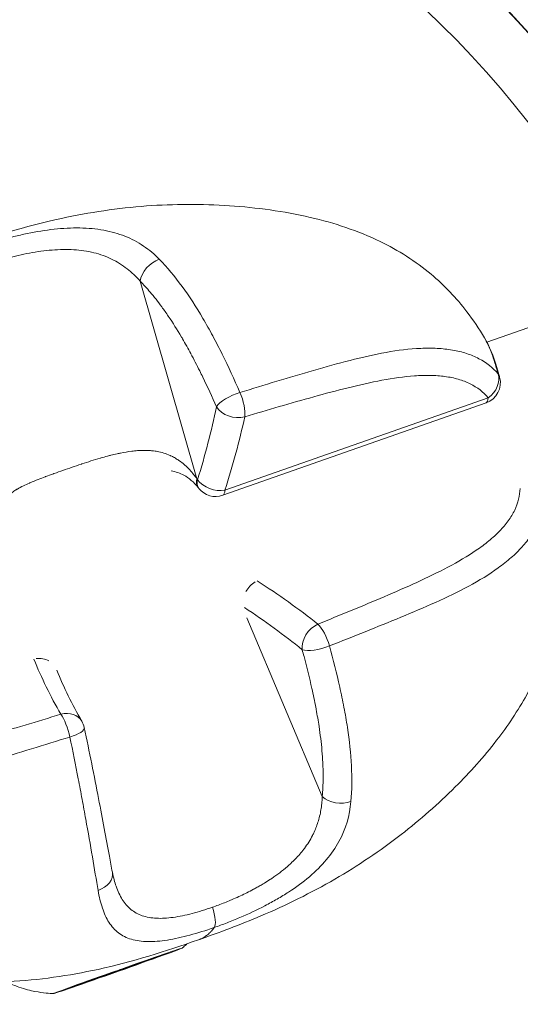
# Model space of a CAD drawing. Units: millimetres. Extents: x -23001 to 5150, y -9829 to -5490.
# Drawn here: x -21043 to -21008, y -8812 to -8744 of the extents above; entities that cross this region are included whole.
import ezdxf

# ---------------------------------------------------------------- set-up
doc = ezdxf.new("R2010")
doc.units = ezdxf.units.MM
doc.header["$MEASUREMENT"] = 0
doc.styles.get("Standard").update_dxf_attribs({"font": 'arial.ttf'})
doc.dimstyles.new('ISO-25', dxfattribs={"dimtxt": 2.5, "dimasz": 2.5, "dimexe": 1.25, "dimexo": 0.625, "dimtad": 1, "dimtxsty": 'Standard', "dimcen": 2.5, "dimadec": 0, "dimazin": 0, "dimtfac": 1, "dimtmove": 0, "dimatfit": 3, "dimfxl": 1, "dimarcsym": 0})

# ---------------------------------------------------------------- blocks, each defined once
blk = doc.blocks.new('*D39')
at = {"color": 0, "lineweight": -2, "transparency": 16777216}
for p, q in [((-22495.934, -6247.707), (-22537.184, -6247.707)), ((-22535.934, -6317.707), (-22535.934, -9671.061)), ((-22495.934, -9741.061), (-22537.184, -9741.061))]:
    blk.add_line(p, q, dxfattribs=at)
at = {"color": 0, "transparency": 16777216}
for points in [[(-22547.6, -6317.707), (-22524.267, -6317.707), (-22535.934, -6247.707)], [(-22547.6, -9671.061), (-22524.267, -9671.061), (-22535.934, -9741.061)]]:
    blk.add_solid(points, dxfattribs=at)
at = {"layer": 'Defpoints', "color": 0, "transparency": 16777216}
for p in [(-18479.008, -6247.707), (-22535.934, -9741.061), (-17950.326, -9741.061)]:
    blk.add_point(p, dxfattribs=at)
at = {"color": 0, "transparency": 16777216, "insert": (-22784.535, -7994.384), "char_height": 330, "attachment_point": 5, "rotation": 90}
blk.add_mtext('350', dxfattribs=at)

msp = doc.modelspace()

# ---------------------------------------------------------------- linework, layer by layer
at = {"color": 0, "linetype": 'Continuous', "lineweight": 0}
for p, q in [((-20900.062, -8727.241), (-21010.823, -8766.09)), ((-21031.068, -8775.618), (-21035.017, -8761.842)), ((-21029.103, -8776.411), (-21010.732, -8769.968)), ((-21010.883, -8770.332), (-21029.254, -8776.775)), ((-21042.056, -8775.64), (-21042.056, -8775.64)), ((-21027.583, -8785.329), (-21022.311, -8797.789)), ((-21023.205, -8789.508), (-21023.205, -8789.508)), ((-21023.205, -8789.508), (-21023.205, -8789.508)), ((-21034.147, -8809.076), (-21034.152, -8809.062)), ((-21033.869, -8808.971), (-21033.872, -8808.965)), ((-21033.815, -8808.98), (-21033.82, -8808.968)), ((-21035.238, -8809.494), (-21035.244, -8809.476)), ((-21035.147, -8809.437), (-21035.154, -8809.418)), ((-21037.976, -8810.437), (-21037.982, -8810.419)), ((-21037.89, -8810.382), (-21037.89, -8810.381)), ((-21037.885, -8810.381), (-21037.886, -8810.379)), ((-21036.507, -8809.946), (-21036.512, -8809.932)), ((-21039.69, -8811.04), (-21039.693, -8811.031)), ((-21038.976, -8810.798), (-21038.983, -8810.78)), ((-21038.361, -8810.596), (-21038.373, -8810.562))]:
    msp.add_line(p, q, dxfattribs=at)
for centre, start, end in [((-21011.379, -8768.916), 289.32809, 15.01622), ((-21029.751, -8775.36), 218.52314, 289.32809), ((-21040.389, -8793.283), 11.95992, 30.10114)]:
    msp.add_arc(centre, 1.5, start, end, dxfattribs=at)
at = {"color": 0, "linetype": 'Continuous', "lineweight": 0, "extrusion": (0, 0, -1)}
for centre, major_axis, ratio, start_param, end_param in [((-21060.099, -8791.559), (120.911, 4.633), 1, -1.408891, -0.362918), ((-21060.113, -8791.199), (-65.952, -2.527), 1, -0.18698, 2.730498), ((-21060.115, -8791.155), (69.949, 2.68), 1, -2.430944, -0.404052), ((-21033.756, -8761.514), (1.057, 1.065), 0.665651, -2.415055, -0.922781), ((-21060.099, -8791.559), (120.911, 4.633), 1, -0.214012, 1.523097), ((-21011.379, -8768.916), (1.449, 0.389), 0.661634, -0.254387, 0), ((-21028.37, -8770.254), (1.372, 0.606), 0.333426, -2.701466, -1.197164), ((-21028.37, -8770.254), (-1.465, 0.32), 0.721875, -2.178791, -0.619262), ((-21066.896, -8779.931), (-32.143, -38.131), 0.635521, -2.263364, -2.144065), ((-21029.751, -8775.36), (-1.174, -0.934), 0.580148, 0, 0.652697), ((-21026.709, -8783.967), (0.811, 1.262), 0.69475, -1.640426, -0.996283), ((-21058.608, -8803.379), (48.95, -8.573), 0.625669, -0.979013, -0.860247), ((-21022.453, -8786.992), (0.928, 1.178), 0.731054, -2.510162, -0.950632), ((-21022.453, -8786.992), (0.556, -1.393), 0.347439, -2.507869, -1.227342), ((-21022.453, -8786.992), (-1.448, -0.392), 0.31857, -1.943165, -0.438864), ((-20997.758, -8782.036), (46.35, -6.752), 0.704291, -3.65056, -3.531794), ((-21040.389, -8793.283), (1.298, 0.752), 0.810189, -1.244602, 0), ((-21040.389, -8793.283), (0.438, -1.435), 0.240883, -2.532521, -1.251994), ((-21040.389, -8793.283), (1.467, 0.311), 0.302238, 0, 1.312658), ((-21038.433, -8803.335), (1.474, 0.281), 0.722786, 0, 1.380504), ((-21030.421, -8805.563), (0.498, -1.415), 0.294903, -1.509014, -0.190361), ((-21036.561, -8809.937), (4.478, 1.583), 0.00788, -4.413076, 1.870109), ((-21034.38, -8809.148), (0.66, 0.233), 0.00788, -2.185001, 0.689231), ((-21033.708, -8808.936), (0.66, 0.233), 0.00788, -1.137803, 1.736429), ((-21035.89, -8809.726), (0.66, 0.233), 0.00788, -0.090606, 2.783626), ((-21037.233, -8810.149), (-0.66, -0.233), 0.00788, -0.090606, 2.783626), ((-21039.414, -8810.938), (-0.66, -0.233), 0.00788, -1.137803, 1.736429), ((-21038.743, -8810.726), (-0.66, -0.233), 0.00788, -2.185001, 0.689231)]:
    msp.add_ellipse(centre, major_axis=major_axis, ratio=ratio, start_param=start_param, end_param=end_param, dxfattribs=at)
at = {"color": 0, "linetype": 'Continuous', "lineweight": 0}
for centre, major_axis, ratio, start_param, end_param in [((-21060.113, -8791.196), (-69.949, -2.68), 1, -2.73697, -0.710649), ((-21060.099, -8791.556), (124.908, 4.787), 1, -1.472976, 0.216715), ((-21011.379, -8768.916), (1.137, 0.979), 0.81963, -1.701475, -0.335639), ((-21028.37, -8770.254), (-0.435, 1.436), 0.346805, -2.49108, -1.210553), ((-21011.379, -8768.916), (0.496, -1.415), 0.294854, 0, 0.636565), ((-21080.547, -8780.87), (-44.519, -40.358), 0.65869, -3.979986, -3.876826), ((-21029.807, -8775.29), (-1.165, -0.945), 0.586968, -0.658979, 0), ((-21029.751, -8775.36), (1.428, -0.459), 0.685709, -2.394349, -0.895251), ((-21029.751, -8775.36), (0.496, -1.415), 0.294854, 0, 0.636565), ((-21069.851, -8811.13), (59.942, -2.658), 0.646176, 0.72148, 0.820836), ((-21042.279, -8789.428), (-1.391, -0.561), 0.82321, -2.539284, -1.895141), ((-21021.12, -8797.263), (1.492, -0.155), 0.654975, -2.424112, -0.93184), ((-21034.014, -8809.061), (-1.224, -0.433), 0.00788, -1.736429, 0.090606), ((-21032.923, -8808.644), (-1.224, -0.433), 0.00788, -0.689231, 1.137803), ((-21036.561, -8809.937), (-1.414, -0.5), 0.00788, -5.011701559916778, 1.271483747262808), ((-21035.47, -8809.52), (-1.224, -0.433), 0.00788, 0.357967, 2.185001), ((-21039.109, -8810.813), (1.224, 0.433), 0.00788, -1.736429, 0.090606), ((-21037.653, -8810.355), (1.224, 0.433), 0.00788, 0.357967, 2.185001), ((-21040.2, -8811.231), (1.224, 0.433), 0.00788, -0.689231, 1.137803)]:
    msp.add_ellipse(centre, major_axis=major_axis, ratio=ratio, start_param=start_param, end_param=end_param, dxfattribs=at)
for points, knots in [([(-20664.838, -9652.711), (-20807.817, -9652.711), (-20950.774, -9635.49), (-21222.528, -9568.062), (-21351.295, -9517.874), (-21581.295, -9388.908), (-21682.618, -9310.228), (-21845.812, -9132.296), (-21908.281, -9033.351), (-21986.454, -8827.186), (-22003.55, -8720.428), (-21992.41, -8510.201), (-21964.986, -8406.905), (-21869.306, -8210.787), (-21800.143, -8118.306), (-21626.025, -7952.386), (-21520.002, -7879.609), (-21282.239, -7762.112), (-21150.182, -7717.786), (-20899.083, -7667.369), (-20781.964, -7655.839), (-20664.838, -7655.839)], [1.570796, 1.570796, 1.570796, 1.570796, 1.897842, 1.897842, 2.22484, 2.22484, 2.550704, 2.550704, 2.87105, 2.87105, 3.180332, 3.180332, 3.48435, 3.48435, 3.796241, 3.796241, 4.118204, 4.118204, 4.444478, 4.444478, 4.712389, 4.712389, 4.712389, 4.712389]), ([(-20664.838, -9484.411), (-20695.565, -9484.411), (-20726.292, -9483.539), (-20787.949, -9480.034), (-20818.876, -9477.378), (-20880.332, -9470.302), (-20910.861, -9465.881), (-20970.933, -9455.373), (-21000.484, -9449.307), (-21058.748, -9435.544), (-21087.462, -9427.85), (-21144.31, -9410.765), (-21172.43, -9401.353), (-21227.518, -9380.966), (-21254.484, -9369.991), (-21306.751, -9346.709), (-21332.068, -9334.419), (-21381.195, -9308.511), (-21405.007, -9294.894), (-21451.331, -9266.222), (-21473.82, -9251.15), (-21517.019, -9219.831), (-21537.727, -9203.584), (-21576.987, -9170.245), (-21595.56, -9153.167), (-21630.906, -9117.944), (-21647.656, -9099.79), (-21679.264, -9062.456), (-21694.091, -9043.267), (-21721.524, -9004.216), (-21734.127, -8984.354), (-21756.919, -8944.339), (-21767.133, -8924.192), (-21802.546, -8844.896), (-21819.352, -8784.368), (-21826.584, -8723.488)], [1.570796, 1.570796, 1.570796, 1.570796, 1.64836, 1.64836, 1.72694, 1.72694, 1.805543, 1.805543, 1.883172, 1.883172, 1.960658, 1.960658, 2.039202, 2.039202, 2.117812, 2.117812, 2.19549, 2.19549, 2.273083, 2.273083, 2.351766, 2.351766, 2.430546, 2.430546, 2.508432, 2.508432, 2.58714, 2.58714, 2.666947, 2.666947, 2.746849, 2.746849, 2.825864, 2.825864, 3.054926, 3.054926, 3.054926, 3.054926]), ([(-21047.859, -8759.602), (-21045.479, -8758.768), (-21043.029, -8758.009), (-21038.558, -8757.038), (-21036.565, -8756.743), (-21032.647, -8756.457), (-21030.712, -8756.45), (-21026.895, -8756.706), (-21024.997, -8756.962), (-21021.47, -8757.781), (-21019.814, -8758.322), (-21017, -8759.686), (-21015.791, -8760.455), (-21013.791, -8762.134), (-21012.952, -8763.017), (-21011.772, -8764.551), (-21011.362, -8765.161), (-21010.988, -8765.792)], [0, 0, 0, 0, 7.776247, 7.776247, 13.806982, 13.806982, 19.590772, 19.590772, 25.291682, 25.291682, 30.460558, 30.460558, 34.727823, 34.727823, 38.422444, 38.422444, 40.666353, 40.666353, 40.666353, 40.666353]), ([(-21046.6, -8759.554), (-21046.001, -8759.349), (-21045.398, -8759.158), (-21044.473, -8758.896), (-21044.161, -8758.813), (-21043.53, -8758.658), (-21043.211, -8758.585), (-21042.266, -8758.39), (-21041.644, -8758.288), (-21040.72, -8758.187), (-21040.412, -8758.161), (-21039.809, -8758.131), (-21039.514, -8758.125), (-21038.648, -8758.139), (-21038.096, -8758.19), (-21037.035, -8758.382), (-21036.541, -8758.523), (-21035.848, -8758.798), (-21035.625, -8758.901), (-21035.194, -8759.128), (-21034.986, -8759.253), (-21034.386, -8759.657), (-21034.021, -8759.965), (-21033.683, -8760.31)], [0.00000087, 0.00000087, 0.00000087, 0.00000087, 0.00193047, 0.00193047, 0.00289571, 0.00289571, 0.00386094, 0.00386094, 0.00579142, 0.00579142, 0.00675665, 0.00675665, 0.00772189, 0.00772189, 0.00965236, 0.00965236, 0.01158283, 0.01158283, 0.01254807, 0.01254807, 0.0135133, 0.0135133, 0.01544377, 0.01544377, 0.01544377, 0.01544377]), ([(-21035.017, -8761.842), (-21035.297, -8761.522), (-21035.601, -8761.231), (-21036.099, -8760.842), (-21036.273, -8760.72), (-21036.633, -8760.496), (-21036.819, -8760.394), (-21037.397, -8760.114), (-21037.812, -8759.965), (-21038.703, -8759.746), (-21039.168, -8759.679), (-21039.896, -8759.634), (-21040.143, -8759.628), (-21040.651, -8759.635), (-21040.909, -8759.648), (-21041.684, -8759.71), (-21042.205, -8759.783), (-21042.994, -8759.932), (-21043.26, -8759.989), (-21043.785, -8760.111), (-21044.044, -8760.177), (-21044.813, -8760.389), (-21045.314, -8760.546), (-21045.803, -8760.717)], [0, 0, 0, 0, 0.00161651, 0.00161651, 0.00242476, 0.00242476, 0.00323302, 0.00323302, 0.00484952, 0.00484952, 0.00646603, 0.00646603, 0.00727428, 0.00727428, 0.00808254, 0.00808254, 0.00969905, 0.00969905, 0.0105073, 0.0105073, 0.01131555, 0.01131555, 0.01293206, 0.01293206, 0.01293206, 0.01293206]), ([(-21033.683, -8760.31), (-21033.128, -8760.878), (-21032.601, -8761.512), (-21031.591, -8762.893), (-21031.107, -8763.64), (-21030.406, -8764.834), (-21030.175, -8765.246), (-21029.726, -8766.082), (-21029.507, -8766.507), (-21028.863, -8767.804), (-21028.453, -8768.695), (-21028.057, -8769.607)], [0, 0, 0, 0, 0.00316853, 0.00316853, 0.00633707, 0.00633707, 0.00792133, 0.00792133, 0.0095056, 0.0095056, 0.01267413, 0.01267413, 0.01267413, 0.01267413]), ([(-21029.697, -8770.607), (-21030.005, -8769.903), (-21030.321, -8769.212), (-21030.648, -8768.537), (-21030.72, -8768.389), (-21030.792, -8768.242), (-21030.865, -8768.096), (-21031.066, -8767.692), (-21031.271, -8767.294), (-21031.481, -8766.903), (-21031.483, -8766.9), (-21031.485, -8766.896), (-21031.486, -8766.893), (-21031.675, -8766.543), (-21031.867, -8766.198), (-21032.063, -8765.862), (-21032.086, -8765.823), (-21032.108, -8765.784), (-21032.131, -8765.746), (-21032.133, -8765.742), (-21032.135, -8765.739), (-21032.137, -8765.735), (-21032.435, -8765.23), (-21032.739, -8764.745), (-21033.053, -8764.283), (-21033.203, -8764.061), (-21033.355, -8763.845), (-21033.509, -8763.635), (-21033.511, -8763.632), (-21033.513, -8763.629), (-21033.515, -8763.626), (-21033.777, -8763.269), (-21034.045, -8762.928), (-21034.321, -8762.604), (-21034.547, -8762.338), (-21034.779, -8762.083), (-21035.017, -8761.842)], [0.00497969, 0.00497969, 0.00497969, 0.00497969, 0.00741637, 0.00741637, 0.00741637, 0.00794927, 0.00794927, 0.00794927, 0.0094202, 0.0094202, 0.0094202, 0.0094328, 0.0094328, 0.0094328, 0.0107493, 0.0107493, 0.0107493, 0.01090036, 0.01090036, 0.01090036, 0.01091523, 0.01091523, 0.01091523, 0.01290716, 0.01290716, 0.01290716, 0.0138607, 0.0138607, 0.0138607, 0.01387337, 0.01387337, 0.01387337, 0.01549117, 0.01549117, 0.01549117, 0.01682104, 0.01682104, 0.01682104, 0.01682104]), ([(-21010.042, -8768.299), (-21010.121, -8768.001), (-21010.203, -8767.717), (-21010.289, -8767.449), (-21010.302, -8767.406), (-21010.316, -8767.363), (-21010.331, -8767.32), (-21010.333, -8767.313), (-21010.335, -8767.306), (-21010.337, -8767.299), (-21010.436, -8767.002), (-21010.537, -8766.732), (-21010.642, -8766.488), (-21010.647, -8766.476), (-21010.652, -8766.464), (-21010.657, -8766.452), (-21010.759, -8766.216), (-21010.864, -8766.005), (-21010.973, -8765.819), (-21010.978, -8765.81), (-21010.983, -8765.801), (-21010.988, -8765.792)], [0.002742314, 0.002742314, 0.002742314, 0.002742314, 0.004003201, 0.004003201, 0.004003201, 0.004208069, 0.004208069, 0.004208069, 0.00424162, 0.00424162, 0.00424162, 0.005673825, 0.005673825, 0.005673825, 0.005743853, 0.005743853, 0.005743853, 0.00713958, 0.00713958, 0.00713958, 0.007208141, 0.007208141, 0.007208141, 0.007208141]), ([(-21010.988, -8765.792), (-21010.647, -8766.369), (-21010.37, -8767.059), (-21010.058, -8768.071), (-21009.993, -8768.295), (-21009.931, -8768.528)], [0.000166, 0.000166, 0.000166, 0.000166, 3.420575, 3.420575, 4.353353, 4.353353, 4.353353, 4.353353]), ([(-21028.057, -8769.607), (-21027.197, -8769.34), (-21026.339, -8769.078), (-21024.626, -8768.562), (-21023.771, -8768.308), (-21022.066, -8767.817), (-21021.216, -8767.579), (-21019.523, -8767.148), (-21018.684, -8766.955), (-21017.036, -8766.661), (-21016.227, -8766.559), (-21015.049, -8766.508), (-21014.662, -8766.508), (-21013.92, -8766.547), (-21013.563, -8766.586), (-21012.881, -8766.703), (-21012.555, -8766.782), (-21011.937, -8766.984), (-21011.646, -8767.106), (-21010.847, -8767.526), (-21010.404, -8767.88), (-21010.042, -8768.299)], [0, 0, 0, 0, 0.00288069, 0.00288069, 0.00576139, 0.00576139, 0.00864208, 0.00864208, 0.01152277, 0.01152277, 0.01440347, 0.01440347, 0.01584381, 0.01584381, 0.01728416, 0.01728416, 0.01872451, 0.01872451, 0.02016485, 0.02016485, 0.02304554, 0.02304554, 0.02304554, 0.02304554]), ([(-21010.732, -8769.968), (-21011.07, -8769.575), (-21011.487, -8769.249), (-21012.248, -8768.872), (-21012.526, -8768.765), (-21013.115, -8768.595), (-21013.425, -8768.531), (-21014.076, -8768.443), (-21014.417, -8768.419), (-21015.126, -8768.406), (-21015.493, -8768.417), (-21016.604, -8768.496), (-21017.368, -8768.607), (-21018.922, -8768.898), (-21019.714, -8769.079), (-21021.306, -8769.473), (-21022.105, -8769.686), (-21024.508, -8770.348), (-21026.114, -8770.818), (-21027.722, -8771.305)], [0, 0, 0, 0, 0.00267778, 0.00267778, 0.00401668, 0.00401668, 0.00535557, 0.00535557, 0.00669446, 0.00669446, 0.00803335, 0.00803335, 0.01071114, 0.01071114, 0.01338892, 0.01338892, 0.01606671, 0.01606671, 0.02142227, 0.02142227, 0.02142227, 0.02142227]), ([(-21044.629, -8777.41), (-21044.595, -8777.317), (-21044.553, -8777.228), (-21044.5, -8777.143), (-21044.447, -8777.056), (-21044.385, -8776.974), (-21044.312, -8776.894), (-21044.295, -8776.875), (-21044.276, -8776.855), (-21044.258, -8776.836), (-21044.196, -8776.774), (-21044.128, -8776.712), (-21044.053, -8776.653), (-21044.022, -8776.627), (-21043.989, -8776.602), (-21043.955, -8776.577), (-21043.871, -8776.515), (-21043.781, -8776.455), (-21043.685, -8776.396), (-21043.674, -8776.39), (-21043.664, -8776.383), (-21043.654, -8776.377), (-21043.632, -8776.364), (-21043.61, -8776.351), (-21043.588, -8776.339), (-21043.456, -8776.262), (-21043.314, -8776.187), (-21043.164, -8776.114), (-21043.03, -8776.049), (-21042.889, -8775.985), (-21042.742, -8775.921), (-21042.723, -8775.913), (-21042.704, -8775.904), (-21042.685, -8775.896), (-21042.507, -8775.82), (-21042.322, -8775.744), (-21042.13, -8775.669), (-21041.971, -8775.606), (-21041.807, -8775.544), (-21041.638, -8775.481), (-21041.627, -8775.477), (-21041.616, -8775.472), (-21041.604, -8775.468), (-21041.429, -8775.403), (-21041.249, -8775.337), (-21041.067, -8775.271), (-21041.055, -8775.267), (-21041.044, -8775.263), (-21041.032, -8775.259), (-21041.026, -8775.257), (-21041.02, -8775.254), (-21041.014, -8775.252), (-21040.814, -8775.18), (-21040.611, -8775.108), (-21040.405, -8775.036), (-21039.991, -8774.891), (-21039.565, -8774.744), (-21039.126, -8774.599), (-21039.115, -8774.595), (-21039.103, -8774.592), (-21039.092, -8774.588), (-21038.666, -8774.447), (-21038.24, -8774.312), (-21037.813, -8774.187), (-21037.789, -8774.18), (-21037.765, -8774.173), (-21037.742, -8774.167), (-21037.594, -8774.124), (-21037.446, -8774.083), (-21037.298, -8774.043), (-21037.25, -8774.031), (-21037.201, -8774.018), (-21037.153, -8774.005), (-21037.123, -8773.998), (-21037.094, -8773.99), (-21037.064, -8773.983), (-21036.921, -8773.946), (-21036.777, -8773.912), (-21036.634, -8773.88), (-21036.586, -8773.87), (-21036.539, -8773.859), (-21036.491, -8773.849), (-21036.456, -8773.842), (-21036.42, -8773.834), (-21036.385, -8773.827), (-21036.123, -8773.774), (-21035.865, -8773.73), (-21035.61, -8773.699), (-21035.475, -8773.682), (-21035.341, -8773.668), (-21035.207, -8773.659), (-21035.162, -8773.655), (-21035.117, -8773.653), (-21035.072, -8773.65), (-21034.978, -8773.645), (-21034.885, -8773.642), (-21034.792, -8773.641), (-21034.723, -8773.641), (-21034.654, -8773.641), (-21034.585, -8773.643), (-21034.537, -8773.645), (-21034.488, -8773.647), (-21034.44, -8773.649), (-21034.349, -8773.654), (-21034.26, -8773.661), (-21034.173, -8773.67), (-21034.108, -8773.677), (-21034.045, -8773.685), (-21033.983, -8773.695), (-21033.935, -8773.702), (-21033.889, -8773.71), (-21033.842, -8773.718), (-21033.682, -8773.747), (-21033.526, -8773.785), (-21033.374, -8773.831), (-21033.222, -8773.878), (-21033.073, -8773.934), (-21032.928, -8773.999), (-21032.91, -8774.007), (-21032.892, -8774.015), (-21032.875, -8774.023), (-21032.837, -8774.041), (-21032.799, -8774.059), (-21032.762, -8774.078), (-21032.672, -8774.124), (-21032.584, -8774.173), (-21032.499, -8774.225), (-21032.454, -8774.253), (-21032.41, -8774.281), (-21032.366, -8774.31), (-21032.337, -8774.33), (-21032.307, -8774.35), (-21032.278, -8774.371), (-21032.162, -8774.453), (-21032.05, -8774.541), (-21031.942, -8774.635), (-21031.928, -8774.648), (-21031.913, -8774.66), (-21031.899, -8774.673), (-21031.879, -8774.691), (-21031.858, -8774.71), (-21031.838, -8774.728), (-21031.743, -8774.816), (-21031.65, -8774.909), (-21031.56, -8775.007), (-21031.466, -8775.109), (-21031.375, -8775.216), (-21031.286, -8775.327), (-21031.211, -8775.421), (-21031.139, -8775.518), (-21031.068, -8775.618)], [0.00447328, 0.00447328, 0.00447328, 0.00447328, 0.00506886, 0.00506886, 0.00506886, 0.00567497, 0.00567497, 0.00567497, 0.00582212, 0.00582212, 0.00582212, 0.00630895, 0.00630895, 0.00630895, 0.00651683, 0.00651683, 0.00651683, 0.0070378, 0.0070378, 0.0070378, 0.00709371, 0.00709371, 0.00709371, 0.00720936, 0.00720936, 0.00720936, 0.00790097, 0.00790097, 0.00790097, 0.00851246, 0.00851246, 0.00851246, 0.00859142, 0.00859142, 0.00859142, 0.00932453, 0.00932453, 0.00932453, 0.0099312, 0.0099312, 0.0099312, 0.00997193, 0.00997193, 0.00997193, 0.01060079, 0.01060079, 0.01060079, 0.01064057, 0.01064057, 0.01064057, 0.01066205, 0.01066205, 0.01066205, 0.01134994, 0.01134994, 0.01134994, 0.01273244, 0.01273244, 0.01273244, 0.01276868, 0.01276868, 0.01276868, 0.01411309, 0.01411309, 0.01411309, 0.01418743, 0.01418743, 0.01418743, 0.01465177, 0.01465177, 0.01465177, 0.01480375, 0.01480375, 0.01480375, 0.0148968, 0.0148968, 0.0148968, 0.0153444, 0.0153444, 0.0153444, 0.01549475, 0.01549475, 0.01549475, 0.01560617, 0.01560617, 0.01560617, 0.01643548, 0.01643548, 0.01643548, 0.01687647, 0.01687647, 0.01687647, 0.01702491, 0.01702491, 0.01702491, 0.01733692, 0.01733692, 0.01733692, 0.01756898, 0.01756898, 0.01756898, 0.01773428, 0.01773428, 0.01773428, 0.01804515, 0.01804515, 0.01804515, 0.01827221, 0.01827221, 0.01827221, 0.01844366, 0.01844366, 0.01844366, 0.01903507, 0.01903507, 0.01903507, 0.01963144, 0.01963144, 0.01963144, 0.01970528, 0.01970528, 0.01970528, 0.0198624, 0.0198624, 0.0198624, 0.02023883, 0.02023883, 0.02023883, 0.02043629, 0.02043629, 0.02043629, 0.02057177, 0.02057177, 0.02057177, 0.02110784, 0.02110784, 0.02110784, 0.02117933, 0.02117933, 0.02117933, 0.02128114, 0.02128114, 0.02128114, 0.02176497, 0.02176497, 0.02176497, 0.02227221, 0.02227221, 0.02227221, 0.02269988, 0.02269988, 0.02269988, 0.02269988]), ([(-21030.972, -8776.235), (-21031.282, -8775.853), (-21031.612, -8775.565), (-21032.237, -8775.227), (-21032.527, -8775.125), (-21032.862, -8775.066)], [0, 0, 0, 0, 2.035376, 2.035376, 3.506903, 3.506903, 3.506903, 3.506903]), ([(-21022.615, -8785.755), (-21021.054, -8785.132), (-21019.507, -8784.498), (-21017.219, -8783.519), (-21016.462, -8783.188), (-21014.972, -8782.505), (-21014.239, -8782.153), (-21012.841, -8781.414), (-21012.174, -8781.027), (-21011.255, -8780.4), (-21010.961, -8780.183), (-21010.416, -8779.736), (-21010.164, -8779.507), (-21009.71, -8779.038), (-21009.507, -8778.798), (-21009.153, -8778.305), (-21009.002, -8778.052), (-21008.645, -8777.304), (-21008.522, -8776.806), (-21008.499, -8776.306)], [0, 0, 0, 0, 0.00537205, 0.00537205, 0.00805808, 0.00805808, 0.0107441, 0.0107441, 0.01343013, 0.01343013, 0.01477314, 0.01477314, 0.01611616, 0.01611616, 0.01745917, 0.01745917, 0.01880218, 0.01880218, 0.02145242, 0.02145242, 0.02145242, 0.02145242]), ([(-21006.91, -8777.158), (-21006.932, -8777.699), (-21007.059, -8778.241), (-21007.421, -8779.052), (-21007.572, -8779.324), (-21007.93, -8779.859), (-21008.136, -8780.12), (-21008.596, -8780.631), (-21008.85, -8780.88), (-21009.406, -8781.367), (-21009.708, -8781.606), (-21010.66, -8782.295), (-21011.356, -8782.717), (-21012.829, -8783.511), (-21013.606, -8783.882), (-21015.198, -8784.599), (-21016.011, -8784.942), (-21017.65, -8785.621), (-21018.477, -8785.956), (-21020.138, -8786.621), (-21020.972, -8786.951), (-21021.81, -8787.28)], [0, 0, 0, 0, 0.00286496, 0.00286496, 0.00429744, 0.00429744, 0.00572991, 0.00572991, 0.00716239, 0.00716239, 0.00859487, 0.00859487, 0.01145983, 0.01145983, 0.01432479, 0.01432479, 0.01718974, 0.01718974, 0.0200547, 0.0200547, 0.02291966, 0.02291966, 0.02291966, 0.02291966]), ([(-21005.862, -8782), (-21005.85, -8782.536), (-21005.862, -8783.073), (-21005.991, -8784.865), (-21006.228, -8786.127), (-21006.968, -8788.495), (-21007.457, -8789.616), (-21008.649, -8791.794), (-21009.364, -8792.856), (-21011.029, -8795.009), (-21012.002, -8796.092), (-21014.214, -8798.296), (-21015.478, -8799.403), (-21018.268, -8801.568), (-21019.819, -8802.61), (-21023.094, -8804.509), (-21024.833, -8805.359), (-21028.036, -8806.719), (-21029.493, -8807.267), (-21030.953, -8807.78)], [2.265903, 2.265903, 2.265903, 2.265903, 3.907014, 3.907014, 7.771734, 7.771734, 11.426046, 11.426046, 15.24981, 15.24981, 19.596571, 19.596571, 24.619547, 24.619547, 30.211824, 30.211824, 36.012141, 36.012141, 40.781954, 40.781954, 40.781954, 40.781954]), ([(-21022.311, -8797.789), (-21022.272, -8797.373), (-21022.252, -8796.948), (-21022.249, -8796.515), (-21022.246, -8796.159), (-21022.255, -8795.797), (-21022.273, -8795.43), (-21022.273, -8795.426), (-21022.273, -8795.423), (-21022.274, -8795.419), (-21022.301, -8794.869), (-21022.352, -8794.307), (-21022.421, -8793.733), (-21022.455, -8793.458), (-21022.493, -8793.181), (-21022.535, -8792.901), (-21022.535, -8792.897), (-21022.536, -8792.892), (-21022.537, -8792.888), (-21022.595, -8792.501), (-21022.661, -8792.109), (-21022.734, -8791.716), (-21022.743, -8791.671), (-21022.751, -8791.626), (-21022.76, -8791.581), (-21022.76, -8791.577), (-21022.761, -8791.573), (-21022.762, -8791.569), (-21022.845, -8791.13), (-21022.937, -8790.689), (-21023.035, -8790.246), (-21023.199, -8789.509), (-21023.383, -8788.768), (-21023.581, -8788.022), (-21023.624, -8787.863), (-21023.667, -8787.703), (-21023.711, -8787.543)], [0, 0, 0, 0, 0.00161941, 0.00161941, 0.00161941, 0.00295064, 0.00295064, 0.00295064, 0.00296332, 0.00296332, 0.00296332, 0.00495724, 0.00495724, 0.00495724, 0.00591176, 0.00591176, 0.00591176, 0.00592664, 0.00592664, 0.00592664, 0.00724446, 0.00724446, 0.00724446, 0.00739567, 0.00739567, 0.00739567, 0.00740829, 0.00740829, 0.00740829, 0.0088807, 0.0088807, 0.0088807, 0.01132906, 0.01132906, 0.01132906, 0.01185327, 0.01185327, 0.01185327, 0.01185327]), ([(-21021.81, -8787.28), (-21021.543, -8788.243), (-21021.301, -8789.199), (-21020.983, -8790.622), (-21020.885, -8791.094), (-21020.706, -8792.033), (-21020.626, -8792.502), (-21020.417, -8793.884), (-21020.321, -8794.777), (-21020.232, -8796.505), (-21020.24, -8797.339), (-21020.311, -8798.14)], [0.00513196, 0.00513196, 0.00513196, 0.00513196, 0.00829729, 0.00829729, 0.00987995, 0.00987995, 0.01146261, 0.01146261, 0.01462794, 0.01462794, 0.01779327, 0.01779327, 0.01779327, 0.01779327]), ([(-21060.783, -8794.645), (-21060.092, -8794.894), (-21059.349, -8795.089), (-21058.144, -8795.289), (-21057.721, -8795.341), (-21056.866, -8795.41), (-21056.433, -8795.427), (-21055.558, -8795.429), (-21055.116, -8795.414), (-21054.222, -8795.357), (-21053.772, -8795.313), (-21052.441, -8795.15), (-21051.566, -8794.997), (-21049.832, -8794.637), (-21048.972, -8794.43), (-21047.264, -8793.992), (-21046.417, -8793.76), (-21043.887, -8793.049), (-21042.214, -8792.554), (-21040.55, -8792.046)], [0.00003567, 0.00003567, 0.00003567, 0.00003567, 0.00267778, 0.00267778, 0.00401668, 0.00401668, 0.00535557, 0.00535557, 0.00669446, 0.00669446, 0.00803335, 0.00803335, 0.01071114, 0.01071114, 0.01338892, 0.01338892, 0.01606671, 0.01606671, 0.02142227, 0.02142227, 0.02142227, 0.02142227]), ([(-21038.922, -8792.972), (-21038.561, -8794.674), (-21038.225, -8796.35), (-21037.646, -8799.357), (-21037.395, -8800.722), (-21037.097, -8802.324), (-21037.027, -8802.698), (-21036.959, -8803.055)], [0, 0, 0, 0, 5.470966, 5.470966, 10.407739, 10.407739, 11.990288, 11.990288, 11.990288, 11.990288]), ([(-21039.924, -8793.633), (-21040.814, -8793.911), (-21041.706, -8794.186), (-21043.497, -8794.732), (-21044.395, -8795.002), (-21046.2, -8795.531), (-21047.106, -8795.791), (-21048.938, -8796.275), (-21049.86, -8796.499), (-21051.722, -8796.876), (-21052.663, -8797.028), (-21054.097, -8797.177), (-21054.58, -8797.213), (-21055.532, -8797.255), (-21056.003, -8797.26), (-21056.935, -8797.238), (-21057.396, -8797.211), (-21058.308, -8797.121), (-21058.756, -8797.059), (-21060.048, -8796.827), (-21060.85, -8796.611), (-21061.599, -8796.34)], [0, 0, 0, 0, 0.00288069, 0.00288069, 0.00576139, 0.00576139, 0.00864208, 0.00864208, 0.01152277, 0.01152277, 0.01440347, 0.01440347, 0.01584381, 0.01584381, 0.01728416, 0.01728416, 0.01872451, 0.01872451, 0.02016485, 0.02016485, 0.02304554, 0.02304554, 0.02304554, 0.02304554]), ([(-21037.955, -8804.328), (-21038.08, -8803.596), (-21038.212, -8802.811), (-21038.497, -8801.152), (-21038.65, -8800.279), (-21038.897, -8798.911), (-21038.983, -8798.444), (-21039.159, -8797.503), (-21039.249, -8797.028), (-21039.526, -8795.592), (-21039.721, -8794.619), (-21039.924, -8793.633)], [0, 0, 0, 0, 0.00316853, 0.00316853, 0.00633707, 0.00633707, 0.00792133, 0.00792133, 0.0095056, 0.0095056, 0.01267413, 0.01267413, 0.01267413, 0.01267413]), ([(-21029.973, -8805.504), (-21029.834, -8805.455), (-21029.694, -8805.404), (-21029.413, -8805.299), (-21029.272, -8805.245), (-21028.991, -8805.133), (-21028.85, -8805.075), (-21028.638, -8804.986), (-21028.566, -8804.955), (-21028.338, -8804.856), (-21028.182, -8804.786), (-21027.872, -8804.641), (-21027.717, -8804.567), (-21027.41, -8804.413), (-21027.257, -8804.335), (-21027.086, -8804.243), (-21027.067, -8804.233), (-21026.958, -8804.174), (-21026.868, -8804.124), (-21026.689, -8804.023), (-21026.6, -8803.972), (-21026.457, -8803.888), (-21026.404, -8803.855), (-21026.205, -8803.734), (-21026.062, -8803.644), (-21025.845, -8803.501), (-21025.767, -8803.448), (-21025.504, -8803.266), (-21025.322, -8803.133), (-21024.962, -8802.851), (-21024.784, -8802.702), (-21024.578, -8802.516), (-21024.543, -8802.484), (-21024.396, -8802.347), (-21024.288, -8802.242), (-21024.08, -8802.027), (-21023.98, -8801.917), (-21023.786, -8801.692), (-21023.692, -8801.577), (-21023.589, -8801.441), (-21023.574, -8801.422), (-21023.452, -8801.258), (-21023.351, -8801.11), (-21023.161, -8800.806), (-21023.072, -8800.65), (-21022.951, -8800.415), (-21022.914, -8800.339), (-21022.819, -8800.132), (-21022.765, -8800.002), (-21022.665, -8799.738), (-21022.619, -8799.603), (-21022.537, -8799.329), (-21022.5, -8799.188), (-21022.436, -8798.903), (-21022.409, -8798.758), (-21022.364, -8798.462), (-21022.346, -8798.31), (-21022.322, -8798.035), (-21022.315, -8797.912), (-21022.311, -8797.789)], [0, 0, 0, 0, 0.00046273, 0.00046273, 0.00092562, 0.00092562, 0.00138927, 0.00138927, 0.00162639, 0.00162639, 0.00214557, 0.00214557, 0.00266677, 0.00266677, 0.00318814, 0.00318814, 0.00325278, 0.00325278, 0.00356343, 0.00356343, 0.00387465, 0.00387465, 0.00406597, 0.00406597, 0.00458749, 0.00458749, 0.00487916, 0.00487916, 0.0055961, 0.0055961, 0.00634968, 0.00634968, 0.00650555, 0.00650555, 0.00700914, 0.00700914, 0.0075214, 0.0075214, 0.00804569, 0.00804569, 0.00813194, 0.00813194, 0.00878025, 0.00878025, 0.00944401, 0.00944401, 0.00975833, 0.00975833, 0.01028879, 0.01028879, 0.01083014, 0.01083014, 0.01138908, 0.01138908, 0.01195791, 0.01195791, 0.01254288, 0.01254288, 0.0130111, 0.0130111, 0.0130111, 0.0130111]), ([(-21020.311, -8798.14), (-21020.399, -8799.114), (-21020.661, -8800.033), (-21021.392, -8801.366), (-21021.685, -8801.789), (-21022.372, -8802.604), (-21022.765, -8802.996), (-21023.659, -8803.756), (-21024.144, -8804.111), (-21024.92, -8804.615), (-21025.187, -8804.779), (-21025.738, -8805.097), (-21026.023, -8805.253), (-21026.883, -8805.699), (-21027.468, -8805.972), (-21028.357, -8806.351), (-21028.657, -8806.473), (-21029.255, -8806.705), (-21029.551, -8806.815), (-21029.851, -8806.924)], [0, 0, 0, 0, 0.00386443, 0.00386443, 0.00579664, 0.00579664, 0.00772886, 0.00772886, 0.00966107, 0.00966107, 0.01062718, 0.01062718, 0.01159328, 0.01159328, 0.0135255, 0.0135255, 0.0144916, 0.0144916, 0.01545771, 0.01545771, 0.01545771, 0.01545771]), ([(-21036.835, -8803.594), (-21036.792, -8803.75), (-21036.746, -8803.9), (-21036.635, -8804.215), (-21036.57, -8804.379), (-21036.426, -8804.685), (-21036.349, -8804.829), (-21036.095, -8805.233), (-21035.897, -8805.465), (-21035.431, -8805.847), (-21035.169, -8805.991), (-21034.725, -8806.145), (-21034.568, -8806.185), (-21034.236, -8806.245), (-21034.06, -8806.264), (-21033.518, -8806.291), (-21033.13, -8806.268), (-21032.504, -8806.182), (-21032.287, -8806.145), (-21031.845, -8806.054), (-21031.62, -8806.001), (-21030.935, -8805.822), (-21030.463, -8805.675), (-21029.973, -8805.504)], [0.00092834, 0.00092834, 0.00092834, 0.00092834, 0.00161651, 0.00161651, 0.00242476, 0.00242476, 0.00323302, 0.00323302, 0.00484952, 0.00484952, 0.00646603, 0.00646603, 0.00727428, 0.00727428, 0.00808254, 0.00808254, 0.00969905, 0.00969905, 0.0105073, 0.0105073, 0.01131555, 0.01131555, 0.01293206, 0.01293206, 0.01293206, 0.01293206]), ([(-21029.852, -8806.925), (-21030.439, -8807.126), (-21031.005, -8807.303), (-21031.823, -8807.523), (-21032.09, -8807.589), (-21032.614, -8807.704), (-21032.871, -8807.753), (-21033.609, -8807.868), (-21034.063, -8807.906), (-21034.694, -8807.895), (-21034.896, -8807.88), (-21035.28, -8807.827), (-21035.46, -8807.789), (-21035.969, -8807.638), (-21036.266, -8807.49), (-21036.791, -8807.093), (-21037.01, -8806.847), (-21037.289, -8806.413), (-21037.373, -8806.258), (-21037.527, -8805.924), (-21037.596, -8805.746), (-21037.783, -8805.184), (-21037.879, -8804.773), (-21037.955, -8804.328)], [0.00000087, 0.00000087, 0.00000087, 0.00000087, 0.00193047, 0.00193047, 0.00289571, 0.00289571, 0.00386094, 0.00386094, 0.00579142, 0.00579142, 0.00675665, 0.00675665, 0.00772189, 0.00772189, 0.00965236, 0.00965236, 0.01158283, 0.01158283, 0.01254807, 0.01254807, 0.0135133, 0.0135133, 0.01544377, 0.01544377, 0.01544377, 0.01544377]), ([(-21030.954, -8807.78), (-21033.237, -8808.58), (-21035.58, -8809.315), (-21040.008, -8810.286), (-21042.093, -8810.577), (-21046.011, -8810.792), (-21047.846, -8810.764), (-21051.418, -8810.419), (-21053.173, -8810.111), (-21056.433, -8809.175), (-21057.98, -8808.56), (-21059.915, -8807.498), (-21060.419, -8807.19), (-21061.229, -8806.646), (-21061.557, -8806.41), (-21062.047, -8806.037), (-21062.231, -8805.891), (-21062.516, -8805.659), (-21062.627, -8805.567), (-21062.854, -8805.375), (-21062.958, -8805.285), (-21063.027, -8805.225)], [0, 0, 0, 0, 7.444852, 7.444852, 13.851145, 13.851145, 19.3608, 19.3608, 24.689231, 24.689231, 29.572256, 29.572256, 31.357734, 31.357734, 32.653978, 32.653978, 33.527223, 33.527223, 34.182735, 34.182735, 35.096979, 35.096979, 35.096979, 35.096979]), ([(-21029.851, -8806.924), (-21029.912, -8807.01), (-21029.976, -8807.09), (-21030.043, -8807.164), (-21030.067, -8807.19), (-21030.091, -8807.216), (-21030.115, -8807.241), (-21030.122, -8807.247), (-21030.128, -8807.254), (-21030.135, -8807.26), (-21030.213, -8807.338), (-21030.294, -8807.409), (-21030.379, -8807.472), (-21030.409, -8807.496), (-21030.441, -8807.518), (-21030.473, -8807.539), (-21030.572, -8807.606), (-21030.676, -8807.664), (-21030.784, -8807.712), (-21030.805, -8807.722), (-21030.826, -8807.731), (-21030.848, -8807.739), (-21030.883, -8807.754), (-21030.918, -8807.767), (-21030.954, -8807.78)], [0.000003, 0.000003, 0.000003, 0.000003, 0.0790822, 0.0790822, 0.0790822, 0.1072592, 0.1072592, 0.1072592, 0.1147647, 0.1147647, 0.1147647, 0.2043685, 0.2043685, 0.2043685, 0.2371637, 0.2371637, 0.2371637, 0.3401991, 0.3401991, 0.3401991, 0.3602287, 0.3602287, 0.3602287, 0.3932244, 0.3932244, 0.3932244, 0.3932244]), ([(-21031.751, -8808.055), (-21031.841, -8808.141), (-21031.923, -8808.216), (-21032.029, -8808.308), (-21032.057, -8808.332), (-21032.084, -8808.355)], [6.001452346, 6.001452346, 6.001452346, 6.001452346, 6.00365107, 6.00365107, 6.004471135, 6.004471135, 6.004471135, 6.004471135]), ([(-21041.039, -8811.521), (-21041.194, -8811.517), (-21041.374, -8811.508), (-21041.804, -8811.467), (-21042.055, -8811.436), (-21042.672, -8811.316), (-21043.039, -8811.229), (-21043.753, -8810.977), (-21044.044, -8810.86), (-21044.367, -8810.701)], [2.82168167, 2.82168167, 2.82168167, 2.82168167, 2.82528935, 2.82528935, 2.82889702, 2.82889702, 2.8325047, 2.8325047, 2.83458167, 2.83458167, 2.83458167, 2.83458167])]:
    msp.add_open_spline(points, degree=3, knots=knots, dxfattribs=at)
for points in [[(-21031.068, -8775.618), (-21031.049, -8775.641), (-21031.031, -8775.665), (-21031.012, -8775.689)], [(-21030.924, -8776.294), (-21030.94, -8776.274), (-21030.956, -8776.254), (-21030.972, -8776.234)], [(-21040.845, -8788.972), (-21040.354, -8790.176), (-21039.768, -8791.364), (-21039.091, -8792.531)], [(-21036.958, -8803.063), (-21036.921, -8803.253), (-21036.88, -8803.431), (-21036.835, -8803.594)]]:
    msp.add_open_spline(points, degree=3, dxfattribs=at)

# ---------------------------------------------------------------- dimensions: what is measured, and where the dimension line sits
dim = msp.add_linear_dim(base=(-22535.934, -9741.061), p1=(-18479.008, -6247.707), p2=(-17950.326, -9741.061), angle=90, text='350', dimstyle='ISO-25', override={"dimtxt": 330, "dimasz": 70, "dimgap": 80, "dimtad": 3, "dimfxl": 40, "dimfxlon": 1})
dim.commit()
dim.dimension.update_dxf_attribs({"geometry": '*D39', "text_midpoint": (-22784.535, -7994.384)})

doc.saveas('drawing.dxf')
